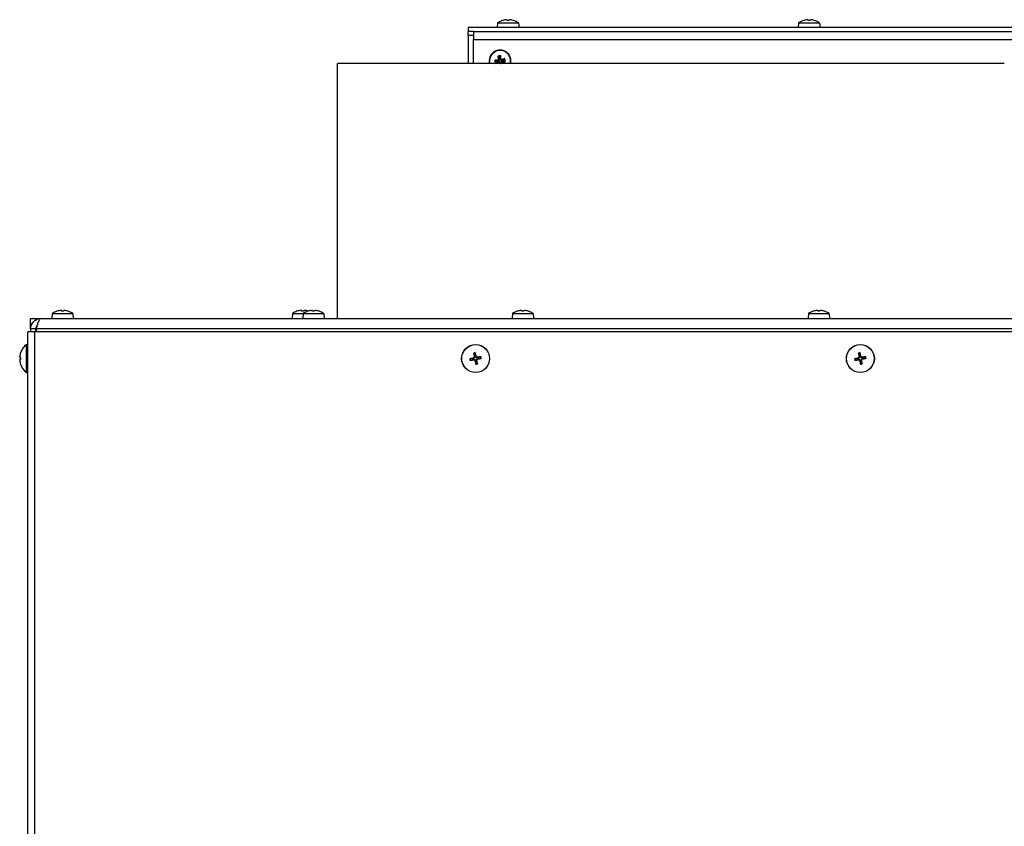
# Model space of a CAD drawing. Units: millimetres. Extents: x -3018 to 4195, y -495 to 2456.
# Drawn here: x -532 to -163, y 1858 to 2160 of the extents above; entities that cross this region are included whole.
import ezdxf

# ---------------------------------------------------------------- set-up
doc = ezdxf.new("R2010")
doc.units = ezdxf.units.MM
doc.layers.add('Spigoli tangenti visibili(climacalor)', color=7, linetype='Continuous', lineweight=25)
doc.layers.add('Spigoli visibili(climacalor)', color=7, linetype='Continuous', lineweight=25)

msp = doc.modelspace()

# ---------------------------------------------------------------- linework, layer by layer
at = {"layer": 'Spigoli tangenti visibili(climacalor)'}
for p, q in [((-351.12, 2159.68), (-351.14, 2159.68)), ((-348.9, 2159.68), (-349.51, 2159.68)), ((-347.27, 2159.68), (-347.3, 2159.68)), ((-238.29, 2159.68), (-238.31, 2159.68)), ((-236.07, 2159.68), (-236.68, 2159.68)), ((-234.44, 2159.68), (-234.47, 2159.68)), ((-362.21, 2152.45), (-105.25, 2152.45)), ((-352.88, 2144.57), (-352.83, 2144.44)), ((-352.54, 2145.05), (-352.41, 2145.05)), ((-352.09, 2145.13), (-352.22, 2145.08)), ((-351.61, 2144.79), (-351.62, 2144.66)), ((-351.54, 2144.34), (-351.58, 2144.47)), ((-352.8, 2144.12), (-352.8, 2144.25)), ((-352.32, 2143.78), (-352.2, 2143.83)), ((-351.87, 2143.86), (-352.01, 2143.86)), ((-518.34, 2050.69), (-518.35, 2050.69)), ((-516.6, 2051.01), (-516.58, 2050.7)), ((-515.98, 2050.69), (-516.58, 2050.69)), ((-516.56, 2051.01), (-516.53, 2050.7)), ((-515.52, 2051.01), (-515.52, 2051.01)), ((-514.06, 2050.69), (-514.09, 2050.69)), ((-428.33, 2050.69), (-428.34, 2050.69)), ((-426.59, 2051.01), (-426.57, 2050.7)), ((-425.97, 2050.69), (-426.57, 2050.69)), ((-426.55, 2051.01), (-426.52, 2050.7)), ((-425.51, 2051.01), (-425.51, 2051.01)), ((-424.3, 2050.69), (-424.32, 2050.69)), ((-422.57, 2051.01), (-422.54, 2050.7)), ((-421.94, 2050.69), (-422.54, 2050.69)), ((-422.52, 2051.01), (-422.49, 2050.7)), ((-421.49, 2051.01), (-421.49, 2051.01)), ((-420.02, 2050.69), (-420.05, 2050.69)), ((-345.83, 2050.69), (-345.84, 2050.69)), ((-344.09, 2051.01), (-344.07, 2050.7)), ((-343.47, 2050.69), (-344.07, 2050.69)), ((-344.05, 2051.01), (-344.02, 2050.7)), ((-343.01, 2051.01), (-343.01, 2051.01)), ((-341.55, 2050.69), (-341.58, 2050.69)), ((-234.85, 2050.69), (-234.86, 2050.69)), ((-233.12, 2051.01), (-233.09, 2050.7)), ((-232.49, 2050.69), (-233.09, 2050.69)), ((-233.07, 2051.01), (-233.04, 2050.7)), ((-232.03, 2051.01), (-232.03, 2051.01)), ((-230.57, 2050.69), (-230.6, 2050.69)), ((-526.7, 2042.96), (-526.7, 867.96)), ((91.29, 2044.05), (-526.07, 2044.05)), ((-531.94, 2035.1), (-531.94, 2035.08)), ((-361.14, 2033.68), (-361.31, 2033.65)), ((-216.91, 2033.68), (-217.08, 2033.65)), ((-531.94, 2033.26), (-531.94, 2032.66)), ((-531.94, 2030.83), (-531.94, 2030.81)), ((-362.11, 2033.2), (-362.07, 2033.03)), ((-361.97, 2032.46), (-362, 2032.63)), ((-361.87, 2033.54), (-361.7, 2033.57)), ((-361.63, 2032.23), (-361.46, 2032.26)), ((-360.89, 2032.37), (-361.06, 2032.34)), ((-360.79, 2033.45), (-360.77, 2033.28)), ((-360.65, 2032.71), (-360.69, 2032.88)), ((-217.89, 2033.2), (-217.85, 2033.03)), ((-217.75, 2032.46), (-217.77, 2032.63)), ((-217.65, 2033.54), (-217.48, 2033.57)), ((-217.4, 2032.23), (-217.23, 2032.26)), ((-216.66, 2032.37), (-216.84, 2032.34)), ((-216.57, 2033.45), (-216.54, 2033.28)), ((-216.43, 2032.71), (-216.47, 2032.88))]:
    msp.add_line(p, q, dxfattribs=at)
for centre, radius, start, end in [((-352.21, 2144.46), 1.93, 170.8934, 189.1066), ((-352.21, 2144.46), 1.93, 100.7457, 118.9589), ((-352.21, 2144.46), 1.93, 80.8934, 99.1066), ((-352.21, 2144.46), 1.93, 10.7457, 28.9589), ((-352.21, 2144.46), 1.93, 350.8934, 9.1066), ((-352.21, 2144.46), 1.93, 190.7457, 208.9589), ((-361.38, 2032.96), 2.15, 92.6759, 108.7204), ((-361.38, 2032.96), 1.99, 92.0322, 109.3642), ((-361.38, 2032.96), 1.99, 2.0322, 19.3642), ((-361.38, 2032.96), 2.15, 2.6759, 18.7204), ((-217.16, 2032.96), 2.15, 92.6759, 108.7204), ((-217.16, 2032.96), 1.99, 92.0322, 109.3642), ((-217.16, 2032.96), 1.99, 2.0322, 19.3642), ((-217.16, 2032.96), 2.15, 2.6759, 18.7204), ((-361.38, 2032.96), 2.15, 182.6759, 198.7204), ((-361.38, 2032.96), 1.99, 182.0322, 199.3642), ((-361.38, 2032.96), 1.99, 272.0322, 289.3642), ((-361.38, 2032.96), 2.15, 272.6759, 288.7204), ((-217.16, 2032.96), 2.15, 182.6759, 198.7204), ((-217.16, 2032.96), 1.99, 182.0322, 199.3642), ((-217.16, 2032.96), 1.99, 272.0322, 289.3642), ((-217.16, 2032.96), 2.15, 272.6759, 288.7204)]:
    msp.add_arc(centre, radius, start, end, dxfattribs=at)
at = {"layer": 'Spigoli visibili(climacalor)'}
for p, q in [((-351.1, 2159.69), (-351.11, 2159.69)), ((-348.9, 2159.69), (-349.51, 2159.69)), ((-347.31, 2159.69), (-347.31, 2159.69)), ((-238.27, 2159.69), (-238.28, 2159.69)), ((-236.07, 2159.69), (-236.68, 2159.69)), ((-234.48, 2159.69), (-234.48, 2159.69)), ((-102.57, 2156.96), (-364.21, 2156.96)), ((-364.21, 2156.96), (-364.21, 2155.46)), ((-364.21, 2153.96), (-364.21, 2155.46)), ((-362.21, 2155.46), (-364.21, 2155.46)), ((-362.21, 2155.46), (-104.17, 2155.46)), ((-362.21, 2155.46), (-362.21, 2152.45)), ((-353.15, 2158.74), (-353.31, 2156.96)), ((-353.15, 2158.74), (-345.26, 2158.74)), ((-345.26, 2158.74), (-345.11, 2156.96)), ((-240.32, 2158.74), (-240.48, 2156.96)), ((-240.32, 2158.74), (-232.43, 2158.74)), ((-232.43, 2158.74), (-232.28, 2156.96)), ((-362.21, 2153.96), (-364.21, 2153.96)), ((-364.21, 2153.96), (-364.21, 2143.46)), ((-362.21, 2143.46), (-362.21, 2152.45)), ((-163.2, 2143.46), (-413.2, 2143.46)), ((-413.2, 2047.96), (-413.2, 2143.46)), ((-520.05, 2049.8), (-520.21, 2047.96)), ((-520.05, 2049.8), (-512.37, 2049.8)), ((-516.6, 2051.01), (-516.58, 2050.7)), ((-515.98, 2050.7), (-516.58, 2050.7)), ((-514.1, 2050.7), (-514.11, 2050.7)), ((-512.37, 2049.8), (-512.21, 2047.96)), ((-430.04, 2049.8), (-430.2, 2047.96)), ((-430.04, 2049.8), (-426.01, 2049.8)), ((-426.59, 2051.01), (-426.57, 2050.7)), ((-425.97, 2050.7), (-426.57, 2050.7)), ((-426.01, 2049.8), (-426.17, 2047.96)), ((-426.01, 2049.8), (-418.33, 2049.8)), ((-422.57, 2051.01), (-422.54, 2050.7)), ((-421.94, 2050.7), (-422.54, 2050.7)), ((-420.07, 2050.7), (-420.08, 2050.7)), ((-418.33, 2049.8), (-418.17, 2047.96)), ((-347.53, 2049.8), (-347.7, 2047.96)), ((-347.53, 2049.8), (-339.86, 2049.8)), ((-344.09, 2051.01), (-344.07, 2050.7)), ((-343.47, 2050.7), (-344.07, 2050.7)), ((-341.59, 2050.7), (-341.6, 2050.7)), ((-339.86, 2049.8), (-339.7, 2047.96)), ((-236.56, 2049.8), (-236.72, 2047.96)), ((-236.56, 2049.8), (-228.88, 2049.8)), ((-233.12, 2051.01), (-233.09, 2050.7)), ((-232.49, 2050.7), (-233.09, 2050.7)), ((-230.61, 2050.7), (-230.63, 2050.7)), ((-228.88, 2049.8), (-228.72, 2047.96)), ((-528.21, 2047.96), (-524.3, 2047.96)), ((-528.21, 2045.96), (-528.21, 2047.96)), ((-528.21, 2044.05), (-528.21, 2045.96)), ((-527.71, 2045.96), (-528.21, 2045.96)), ((-524.3, 2047.96), (91.29, 2047.96)), ((-529.21, 867.96), (-529.21, 2042.96)), ((-526.7, 2042.96), (-529.21, 2042.96)), ((-526.21, 2044.05), (-528.21, 2044.05)), ((-528.21, 2044.05), (-528.21, 2042.96)), ((111.79, 2042.96), (-526.7, 2042.96)), ((-526.21, 2042.96), (-526.21, 2044.05)), ((-526.07, 2044.05), (-526.07, 2042.96)), ((-529.7, 2038.16), (-529.21, 2038.21)), ((-529.7, 2027.75), (-529.7, 2038.16)), ((-362.04, 2034.83), (-361.84, 2034.24)), ((-361.43, 2034.32), (-361.45, 2034.94)), ((-359.51, 2033.61), (-360.1, 2033.41)), ((-217.82, 2034.83), (-217.61, 2034.24)), ((-217.2, 2034.32), (-217.23, 2034.94)), ((-215.28, 2033.61), (-215.87, 2033.41)), ((-531.95, 2033.26), (-531.95, 2032.65)), ((-362.75, 2032.91), (-363.37, 2032.89)), ((-363.25, 2032.3), (-362.67, 2032.5)), ((-361.34, 2031.59), (-361.31, 2030.97)), ((-360.72, 2031.08), (-360.92, 2031.67)), ((-360.02, 2033), (-359.4, 2033.03)), ((-218.52, 2032.91), (-219.14, 2032.89)), ((-219.03, 2032.3), (-218.44, 2032.5)), ((-217.11, 2031.59), (-217.09, 2030.97)), ((-216.5, 2031.08), (-216.7, 2031.67)), ((-215.79, 2033), (-215.17, 2033.03)), ((-529.7, 2027.75), (-529.21, 2027.71))]:
    msp.add_line(p, q, dxfattribs=at)
for centre, radius in [((-361.38, 2032.96), 5.25), ((-361.38, 2032.96), 5.21), ((-217.16, 2032.96), 5.25), ((-217.16, 2032.96), 5.21)]:
    msp.add_circle(centre, radius, dxfattribs=at)
for centre, radius, start, end in [((-349.21, 2152.96), 7, 106.0452, 124.2932), ((-351.11, 2159.56), 0.132, 90, 106.0452), ((-347.31, 2159.56), 0.132, 73.9548, 90), ((-349.21, 2152.96), 7, 55.7068, 73.9548), ((-236.38, 2152.96), 7, 106.0452, 124.2932), ((-238.28, 2159.56), 0.132, 90, 106.0452), ((-234.48, 2159.56), 0.132, 73.9548, 90), ((-236.38, 2152.96), 7, 55.7068, 73.9548), ((-352.21, 2144.46), 4.1, 345.883, 194.117), ((-352.21, 2144.46), 4.1, 345.883, 194.117), ((-352.21, 2144.46), 3.94, 345.3123, 194.6877), ((-352.21, 2144.46), 3.94, 345.3123, 194.6877), ((-516.21, 2044.56), 6.5, 109.2881, 126.1956), ((-518.31, 2050.57), 0.132, 95.032, 109.2881), ((-514.1, 2050.57), 0.132, 70.7119, 90), ((-516.21, 2044.56), 6.5, 53.8044, 70.7119), ((-426.2, 2044.56), 6.5, 109.2881, 126.1956), ((-428.3, 2050.57), 0.132, 95.032, 109.2881), ((-422.17, 2044.56), 6.5, 109.2881, 126.1956), ((-424.27, 2050.57), 0.132, 95.032, 109.2881), ((-420.07, 2050.57), 0.132, 70.7119, 90), ((-422.17, 2044.56), 6.5, 53.8044, 70.7119), ((-343.7, 2044.56), 6.5, 109.2881, 126.1956), ((-345.8, 2050.57), 0.132, 95.032, 109.2881), ((-341.59, 2050.57), 0.132, 70.7119, 90), ((-343.7, 2044.56), 6.5, 53.8044, 70.7119), ((-232.72, 2044.56), 6.5, 109.2881, 126.1956), ((-234.82, 2050.57), 0.132, 95.032, 109.2881), ((-230.61, 2050.57), 0.132, 70.7119, 90), ((-232.72, 2044.56), 6.5, 53.8044, 70.7119), ((-525.81, 2032.96), 6.5, 126.7657, 160.7119), ((-531.82, 2035.06), 0.132, 160.7119, 179.6069), ((-361.38, 2032.96), 1.37, 91.8502, 109.5462), ((-217.16, 2032.96), 1.37, 91.8502, 109.5462), ((-531.82, 2030.85), 0.132, 180.3931, 199.2881), ((-525.81, 2032.96), 6.5, 199.2881, 233.2343), ((-361.38, 2032.96), 1.37, 181.8502, 199.5462), ((-361.38, 2032.96), 1.37, 271.8502, 289.5462), ((-361.38, 2032.96), 1.37, 1.8502, 19.5462), ((-217.16, 2032.96), 1.37, 181.8502, 199.5462), ((-217.16, 2032.96), 1.37, 271.8502, 289.5462), ((-217.16, 2032.96), 1.37, 1.8502, 19.5462)]:
    msp.add_arc(centre, radius, start, end, dxfattribs=at)
for centre, major_axis, ratio, start_param, end_param in [((-349.21, 2152.98), (6.97, -0.53), 0.996172, 1.732049, 1.9239), ((-348.94, 2152.98), (-0.61, 6.97), 0.00668, 6.006285, 6.198136), ((-349.47, 2152.98), (0.61, 6.97), 0.00668, 0.08505, 0.276901), ((-349.21, 2152.98), (6.97, 0.53), 0.996172, 1.217692, 1.409543), ((-236.38, 2152.98), (6.97, -0.53), 0.996172, 1.732049, 1.9239), ((-236.11, 2152.98), (-0.61, 6.97), 0.00668, 6.006285, 6.198136), ((-236.64, 2152.98), (0.61, 6.97), 0.00668, 0.08505, 0.276901), ((-236.38, 2152.98), (6.97, 0.53), 0.996172, 1.217692, 1.409543), ((-352.21, 2144.19), (-6.99, -0.05), 0.087156, 4.796854, 4.988705), ((-352.11, 2144.2), (-6.56, -2.42), 0.087156, 4.796854, 4.988705), ((-351.95, 2144.54), (2.33, -6.59), 0.087156, 4.436073, 4.627924), ((-352.46, 2144.36), (-2.42, 6.56), 0.087156, 4.796854, 4.988705), ((-351.94, 2144.45), (-0.05, -6.99), 0.087156, 4.436073, 4.627924), ((-352.47, 2144.45), (-0.05, 6.99), 0.087156, 4.796854, 4.988705), ((-352.12, 2144.2), (-6.59, -2.33), 0.087156, 4.436073, 4.627924), ((-352.21, 2144.19), (-6.99, 0.05), 0.087156, 4.436073, 4.627924), ((-352.3, 2144.71), (6.56, 2.42), 0.087156, 4.796854, 4.988705), ((-352.21, 2144.72), (6.99, -0.05), 0.087156, 4.436073, 4.627924), ((-352.3, 2144.71), (6.59, 2.33), 0.087156, 4.436073, 4.627924), ((-351.94, 2144.46), (0.05, -6.99), 0.087156, 4.796854, 4.855521), ((-351.96, 2144.55), (2.42, -6.56), 0.087156, 4.796854, 4.847427), ((-352.47, 2144.46), (0.05, 6.99), 0.087156, 4.569257, 4.627924), ((-352.46, 2144.37), (-2.33, 6.59), 0.087156, 4.5431, 4.627924), ((-352.21, 2144.72), (6.99, 0.05), 0.087156, 4.796854, 4.988705), ((-516.2, 2044.57), (5.16, -3.94), 0.993967, 2.327516, 2.557645), ((-516.04, 2044.57), (-0.57, 6.47), 0.00262, 0.10123, 0.33136), ((-516.04, 2044.57), (-0.57, 6.47), 0.066578, 5.949292, 6.175888), ((-516.37, 2044.57), (0.57, 6.47), 0.066578, 0.107298, 0.337427), ((-516.21, 2044.57), (6.49, -0.2), 0.996191, 1.269374, 1.499504), ((-516.22, 2044.57), (-5.16, -3.94), 0.993967, 3.72883, 3.955669), ((-426.19, 2044.57), (5.16, -3.94), 0.993967, 2.327516, 2.557645), ((-426.03, 2044.57), (-0.57, 6.47), 0.00262, 0.10123, 0.33136), ((-426.03, 2044.57), (-0.57, 6.47), 0.066578, 5.949292, 6.175888), ((-426.36, 2044.57), (0.57, 6.47), 0.066578, 0.107298, 0.337427), ((-426.2, 2044.57), (6.49, -0.2), 0.996191, 1.28739, 1.499504), ((-426.21, 2044.57), (-5.16, -3.94), 0.993967, 3.745285, 3.955669), ((-422.16, 2044.57), (5.16, -3.94), 0.993967, 2.327516, 2.557645), ((-422, 2044.57), (-0.57, 6.47), 0.00262, 0.10123, 0.33136), ((-422, 2044.57), (-0.57, 6.47), 0.066578, 5.949292, 6.175888), ((-422.34, 2044.57), (0.57, 6.47), 0.066578, 0.107298, 0.337427), ((-422.17, 2044.57), (6.49, -0.2), 0.996191, 1.269374, 1.499504), ((-422.18, 2044.57), (-5.16, -3.94), 0.993967, 3.72883, 3.955669), ((-343.68, 2044.57), (5.16, -3.94), 0.993967, 2.327516, 2.557645), ((-343.53, 2044.57), (-0.57, 6.47), 0.00262, 0.10123, 0.33136), ((-343.53, 2044.57), (-0.57, 6.47), 0.066578, 5.949292, 6.175888), ((-343.86, 2044.57), (0.57, 6.47), 0.066578, 0.107298, 0.337427), ((-343.7, 2044.57), (6.49, -0.2), 0.996191, 1.269374, 1.499504), ((-343.71, 2044.57), (-5.16, -3.94), 0.993967, 3.72883, 3.955669), ((-232.71, 2044.57), (5.16, -3.94), 0.993967, 2.327516, 2.557645), ((-232.55, 2044.57), (-0.57, 6.47), 0.00262, 0.10123, 0.33136), ((-232.55, 2044.57), (-0.57, 6.47), 0.066578, 5.949292, 6.175888), ((-232.89, 2044.57), (0.57, 6.47), 0.066578, 0.107298, 0.337427), ((-232.72, 2044.57), (6.49, -0.2), 0.996191, 1.269374, 1.499504), ((-232.73, 2044.57), (-5.16, -3.94), 0.993967, 3.72883, 3.955669), ((-525.82, 2032.95), (-2.24, 6.1), 0.995681, 0.885941, 1.116071), ((-361.22, 2032.98), (1, -6.42), 0.087156, 4.3808, 4.610929), ((-361.55, 2032.92), (-1.41, 6.34), 0.087156, 4.813849, 5.043978), ((-361.36, 2032.79), (-6.42, -1), 0.087156, 4.3808, 4.610929), ((-216.99, 2032.98), (1, -6.42), 0.087156, 4.3808, 4.610929), ((-217.32, 2032.92), (-1.41, 6.34), 0.087156, 4.813849, 5.043978), ((-217.13, 2032.79), (-6.42, -1), 0.087156, 4.3808, 4.610929), ((-525.82, 2032.79), (-6.47, 0.57), 0.031998, 0.104261, 0.33439), ((-525.82, 2033.12), (-6.47, -0.57), 0.031998, 5.948795, 6.178925), ((-525.82, 2032.96), (2.24, 6.1), 0.995681, 2.025522, 2.255652), ((-361.35, 2032.79), (-6.34, -1.41), 0.087156, 4.813849, 5.043978), ((-361.41, 2033.12), (6.42, 1), 0.087156, 4.3808, 4.610929), ((-361.22, 2032.99), (1.41, -6.34), 0.087156, 4.813849, 5.043978), ((-361.55, 2032.93), (-1, 6.42), 0.087156, 4.3808, 4.610929), ((-361.42, 2033.12), (6.34, 1.41), 0.087156, 4.813849, 5.043978), ((-217.12, 2032.79), (-6.34, -1.41), 0.087156, 4.813849, 5.043978), ((-217.18, 2033.12), (6.42, 1), 0.087156, 4.3808, 4.610929), ((-216.99, 2032.99), (1.41, -6.34), 0.087156, 4.813849, 5.043978), ((-217.32, 2032.93), (-1, 6.42), 0.087156, 4.3808, 4.610929), ((-217.19, 2033.12), (6.34, 1.41), 0.087156, 4.813849, 5.043978)]:
    msp.add_ellipse(centre, major_axis=major_axis, ratio=ratio, start_param=start_param, end_param=end_param, dxfattribs=at)
for points, knots in [([(-349.8, 2159.92), (-349.77, 2159.92), (-349.73, 2159.93), (-349.67, 2159.93), (-349.64, 2159.93), (-349.59, 2159.93), (-349.58, 2159.93), (-349.55, 2159.93), (-349.54, 2159.92), (-349.54, 2159.92)], [0, 0, 0, 0, 0.00971317, 0.00971317, 0.01942635, 0.01942635, 0.0291411, 0.0291411, 0.03850924, 0.03850924, 0.03850924, 0.03850924]), ([(-348.87, 2159.92), (-348.87, 2159.92), (-348.86, 2159.93), (-348.84, 2159.93), (-348.82, 2159.93), (-348.77, 2159.93), (-348.74, 2159.93), (-348.68, 2159.93), (-348.65, 2159.92), (-348.61, 2159.92)], [0, 0, 0, 0, 0.00971317, 0.00971317, 0.01942635, 0.01942635, 0.0291411, 0.0291411, 0.03850924, 0.03850924, 0.03850924, 0.03850924]), ([(-236.97, 2159.92), (-236.94, 2159.92), (-236.9, 2159.93), (-236.84, 2159.93), (-236.81, 2159.93), (-236.76, 2159.93), (-236.75, 2159.93), (-236.72, 2159.93), (-236.71, 2159.92), (-236.71, 2159.92)], [0, 0, 0, 0, 0.00971317, 0.00971317, 0.01942635, 0.01942635, 0.0291411, 0.0291411, 0.03850924, 0.03850924, 0.03850924, 0.03850924]), ([(-236.04, 2159.92), (-236.04, 2159.92), (-236.03, 2159.93), (-236.01, 2159.93), (-235.99, 2159.93), (-235.94, 2159.93), (-235.91, 2159.93), (-235.85, 2159.93), (-235.82, 2159.92), (-235.78, 2159.92)], [0, 0, 0, 0, 0.00971317, 0.00971317, 0.01942635, 0.01942635, 0.0291411, 0.0291411, 0.03850924, 0.03850924, 0.03850924, 0.03850924]), ([(-352.72, 2144.9), (-352.71, 2144.87), (-352.71, 2144.83), (-352.71, 2144.76), (-352.72, 2144.73), (-352.75, 2144.67), (-352.77, 2144.64), (-352.82, 2144.6), (-352.85, 2144.58), (-352.88, 2144.57)], [0, 0, 0, 0, 0.00971317, 0.00971317, 0.01942635, 0.01942635, 0.0291411, 0.0291411, 0.03850924, 0.03850924, 0.03850924, 0.03850924]), ([(-352.58, 2144.72), (-352.58, 2144.69), (-352.59, 2144.67), (-352.62, 2144.61), (-352.64, 2144.58), (-352.68, 2144.53), (-352.71, 2144.51), (-352.76, 2144.47), (-352.8, 2144.46), (-352.83, 2144.44)], [0.19433034, 0.19433034, 0.19433034, 0.19433034, 0.20197011, 0.20197011, 0.21164905, 0.21164905, 0.22132798, 0.22132798, 0.2331801, 0.2331801, 0.2331801, 0.2331801]), ([(-352.54, 2145.05), (-352.54, 2145.02), (-352.55, 2144.98), (-352.58, 2144.92), (-352.6, 2144.89), (-352.64, 2144.84), (-352.67, 2144.82), (-352.73, 2144.8), (-352.77, 2144.79), (-352.8, 2144.79)], [0, 0, 0, 0, 0.00971317, 0.00971317, 0.01942635, 0.01942635, 0.0291411, 0.0291411, 0.03850924, 0.03850924, 0.03850924, 0.03850924]), ([(-352.41, 2145.05), (-352.41, 2145.01), (-352.41, 2144.97), (-352.43, 2144.91), (-352.44, 2144.88), (-352.47, 2144.82), (-352.49, 2144.79), (-352.54, 2144.75), (-352.56, 2144.73), (-352.58, 2144.72)], [0.17076012, 0.17076012, 0.17076012, 0.17076012, 0.18261224, 0.18261224, 0.19229118, 0.19229118, 0.20197011, 0.20197011, 0.20960988, 0.20960988, 0.20960988, 0.20960988]), ([(-351.95, 2144.83), (-351.97, 2144.83), (-352, 2144.84), (-352.05, 2144.87), (-352.08, 2144.89), (-352.13, 2144.93), (-352.15, 2144.95), (-352.19, 2145.01), (-352.21, 2145.04), (-352.22, 2145.08)], [0.19433034, 0.19433034, 0.19433034, 0.19433034, 0.20197011, 0.20197011, 0.21164905, 0.21164905, 0.22132798, 0.22132798, 0.2331801, 0.2331801, 0.2331801, 0.2331801]), ([(-351.76, 2144.97), (-351.79, 2144.96), (-351.83, 2144.96), (-351.9, 2144.96), (-351.93, 2144.97), (-351.99, 2145), (-352.02, 2145.02), (-352.06, 2145.07), (-352.08, 2145.1), (-352.09, 2145.13)], [0, 0, 0, 0, 0.00971317, 0.00971317, 0.01942635, 0.01942635, 0.0291411, 0.0291411, 0.03850924, 0.03850924, 0.03850924, 0.03850924]), ([(-351.62, 2144.66), (-351.65, 2144.66), (-351.69, 2144.66), (-351.76, 2144.68), (-351.79, 2144.69), (-351.85, 2144.72), (-351.87, 2144.74), (-351.91, 2144.78), (-351.93, 2144.81), (-351.95, 2144.83)], [0.17076012, 0.17076012, 0.17076012, 0.17076012, 0.18261224, 0.18261224, 0.19229118, 0.19229118, 0.20197011, 0.20197011, 0.20960988, 0.20960988, 0.20960988, 0.20960988]), ([(-351.61, 2144.79), (-351.65, 2144.79), (-351.68, 2144.8), (-351.74, 2144.83), (-351.77, 2144.85), (-351.82, 2144.89), (-351.84, 2144.92), (-351.86, 2144.98), (-351.87, 2145.02), (-351.87, 2145.05)], [0, 0, 0, 0, 0.00971317, 0.00971317, 0.01942635, 0.01942635, 0.0291411, 0.0291411, 0.03850924, 0.03850924, 0.03850924, 0.03850924]), ([(-351.83, 2144.19), (-351.83, 2144.22), (-351.82, 2144.25), (-351.8, 2144.3), (-351.78, 2144.33), (-351.73, 2144.38), (-351.71, 2144.4), (-351.65, 2144.44), (-351.62, 2144.46), (-351.58, 2144.47)], [0.19433034, 0.19433034, 0.19433034, 0.19433034, 0.20197011, 0.20197011, 0.21164905, 0.21164905, 0.22132798, 0.22132798, 0.2331801, 0.2331801, 0.2331801, 0.2331801]), ([(-351.69, 2144.01), (-351.7, 2144.04), (-351.71, 2144.08), (-351.7, 2144.15), (-351.69, 2144.18), (-351.66, 2144.24), (-351.64, 2144.27), (-351.59, 2144.31), (-351.56, 2144.33), (-351.54, 2144.34)], [0, 0, 0, 0, 0.00971317, 0.00971317, 0.01942635, 0.01942635, 0.0291411, 0.0291411, 0.03850924, 0.03850924, 0.03850924, 0.03850924]), ([(-352.8, 2144.25), (-352.76, 2144.26), (-352.72, 2144.25), (-352.66, 2144.23), (-352.63, 2144.22), (-352.57, 2144.19), (-352.54, 2144.17), (-352.5, 2144.13), (-352.48, 2144.11), (-352.47, 2144.08)], [0.17076012, 0.17076012, 0.17076012, 0.17076012, 0.18261224, 0.18261224, 0.19229118, 0.19229118, 0.20197011, 0.20197011, 0.20960988, 0.20960988, 0.20960988, 0.20960988]), ([(-352.8, 2144.12), (-352.77, 2144.12), (-352.73, 2144.11), (-352.67, 2144.09), (-352.64, 2144.07), (-352.59, 2144.02), (-352.58, 2143.99), (-352.55, 2143.93), (-352.54, 2143.89), (-352.54, 2143.86)], [0, 0, 0, 0, 0.00971317, 0.00971317, 0.01942635, 0.01942635, 0.0291411, 0.0291411, 0.03850924, 0.03850924, 0.03850924, 0.03850924]), ([(-352.65, 2143.94), (-352.62, 2143.95), (-352.58, 2143.95), (-352.52, 2143.95), (-352.48, 2143.94), (-352.42, 2143.91), (-352.4, 2143.89), (-352.35, 2143.84), (-352.33, 2143.81), (-352.32, 2143.78)], [0, 0, 0, 0, 0.00971317, 0.00971317, 0.01942635, 0.01942635, 0.0291411, 0.0291411, 0.03850924, 0.03850924, 0.03850924, 0.03850924]), ([(-352.47, 2144.08), (-352.44, 2144.08), (-352.42, 2144.07), (-352.36, 2144.04), (-352.34, 2144.03), (-352.28, 2143.98), (-352.26, 2143.96), (-352.22, 2143.9), (-352.21, 2143.87), (-352.2, 2143.83)], [0.19433034, 0.19433034, 0.19433034, 0.19433034, 0.20197011, 0.20197011, 0.21164905, 0.21164905, 0.22132798, 0.22132798, 0.2331801, 0.2331801, 0.2331801, 0.2331801]), ([(-352.01, 2143.86), (-352.01, 2143.9), (-352, 2143.94), (-351.99, 2144.01), (-351.97, 2144.04), (-351.94, 2144.09), (-351.92, 2144.12), (-351.88, 2144.16), (-351.86, 2144.18), (-351.83, 2144.19)], [0.17076012, 0.17076012, 0.17076012, 0.17076012, 0.18261224, 0.18261224, 0.19229118, 0.19229118, 0.20197011, 0.20197011, 0.20960988, 0.20960988, 0.20960988, 0.20960988]), ([(-351.87, 2143.86), (-351.87, 2143.9), (-351.86, 2143.93), (-351.84, 2143.99), (-351.82, 2144.02), (-351.77, 2144.07), (-351.74, 2144.09), (-351.68, 2144.11), (-351.65, 2144.12), (-351.61, 2144.12)], [0, 0, 0, 0, 0.00971317, 0.00971317, 0.01942635, 0.01942635, 0.0291411, 0.0291411, 0.03850924, 0.03850924, 0.03850924, 0.03850924]), ([(-516.89, 2051.01), (-516.85, 2051.01), (-516.81, 2051.02), (-516.74, 2051.02), (-516.71, 2051.02), (-516.66, 2051.02), (-516.63, 2051.02), (-516.61, 2051.02), (-516.6, 2051.01), (-516.6, 2051.01)], [0, 0, 0, 0, 0.01152008, 0.01152008, 0.02304016, 0.02304016, 0.03457302, 0.03457302, 0.04414861, 0.04414861, 0.04414861, 0.04414861]), ([(-516.56, 2051.01), (-516.56, 2051.01), (-516.57, 2051.02), (-516.61, 2051.02), (-516.63, 2051.02), (-516.67, 2051.02), (-516.67, 2051.02), (-516.67, 2051.02)], [0, 0, 0, 0, 0.01152008, 0.01152008, 0.02304016, 0.02304016, 0.02434474, 0.02434474, 0.02434474, 0.02434474]), ([(-515.86, 2051.01), (-515.85, 2051.01), (-515.84, 2051.02), (-515.81, 2051.02), (-515.78, 2051.02), (-515.72, 2051.02), (-515.69, 2051.02), (-515.62, 2051.02), (-515.58, 2051.01), (-515.55, 2051.01)], [0, 0, 0, 0, 0.01152008, 0.01152008, 0.02304016, 0.02304016, 0.03457302, 0.03457302, 0.04414861, 0.04414861, 0.04414861, 0.04414861]), ([(-515.52, 2051.01), (-515.56, 2051.01), (-515.6, 2051.02), (-515.67, 2051.02), (-515.71, 2051.02), (-515.74, 2051.02), (-515.74, 2051.02), (-515.74, 2051.02)], [0, 0, 0, 0, 0.01152008, 0.01152008, 0.02304016, 0.02304016, 0.02434474, 0.02434474, 0.02434474, 0.02434474]), ([(-426.88, 2051.01), (-426.84, 2051.01), (-426.8, 2051.02), (-426.73, 2051.02), (-426.7, 2051.02), (-426.65, 2051.02), (-426.62, 2051.02), (-426.6, 2051.02), (-426.59, 2051.01), (-426.59, 2051.01)], [0, 0, 0, 0, 0.01152008, 0.01152008, 0.02304016, 0.02304016, 0.03457302, 0.03457302, 0.04414861, 0.04414861, 0.04414861, 0.04414861]), ([(-426.55, 2051.01), (-426.55, 2051.01), (-426.56, 2051.02), (-426.6, 2051.02), (-426.62, 2051.02), (-426.66, 2051.02), (-426.66, 2051.02), (-426.66, 2051.02)], [0, 0, 0, 0, 0.01152008, 0.01152008, 0.02304016, 0.02304016, 0.02434474, 0.02434474, 0.02434474, 0.02434474]), ([(-425.85, 2051.01), (-425.84, 2051.01), (-425.83, 2051.02), (-425.8, 2051.02), (-425.77, 2051.02), (-425.71, 2051.02), (-425.68, 2051.02), (-425.61, 2051.02), (-425.57, 2051.01), (-425.54, 2051.01)], [0, 0, 0, 0, 0.01152008, 0.01152008, 0.02304016, 0.02304016, 0.03457302, 0.03457302, 0.04414861, 0.04414861, 0.04414861, 0.04414861]), ([(-425.51, 2051.01), (-425.55, 2051.01), (-425.59, 2051.02), (-425.67, 2051.02), (-425.7, 2051.02), (-425.73, 2051.02), (-425.73, 2051.02), (-425.73, 2051.02)], [0, 0, 0, 0, 0.01152008, 0.01152008, 0.02304016, 0.02304016, 0.02434474, 0.02434474, 0.02434474, 0.02434474]), ([(-422.85, 2051.01), (-422.81, 2051.01), (-422.77, 2051.02), (-422.7, 2051.02), (-422.67, 2051.02), (-422.62, 2051.02), (-422.6, 2051.02), (-422.57, 2051.02), (-422.57, 2051.01), (-422.57, 2051.01)], [0, 0, 0, 0, 0.01152008, 0.01152008, 0.02304016, 0.02304016, 0.03457302, 0.03457302, 0.04414861, 0.04414861, 0.04414861, 0.04414861]), ([(-422.52, 2051.01), (-422.52, 2051.01), (-422.53, 2051.02), (-422.57, 2051.02), (-422.6, 2051.02), (-422.63, 2051.02), (-422.63, 2051.02), (-422.63, 2051.02)], [0, 0, 0, 0, 0.01152008, 0.01152008, 0.02304016, 0.02304016, 0.02434474, 0.02434474, 0.02434474, 0.02434474]), ([(-421.82, 2051.01), (-421.82, 2051.01), (-421.81, 2051.02), (-421.77, 2051.02), (-421.74, 2051.02), (-421.68, 2051.02), (-421.65, 2051.02), (-421.58, 2051.02), (-421.54, 2051.01), (-421.51, 2051.01)], [0, 0, 0, 0, 0.01152008, 0.01152008, 0.02304016, 0.02304016, 0.03457302, 0.03457302, 0.04414861, 0.04414861, 0.04414861, 0.04414861]), ([(-421.49, 2051.01), (-421.52, 2051.01), (-421.56, 2051.02), (-421.64, 2051.02), (-421.67, 2051.02), (-421.7, 2051.02), (-421.7, 2051.02), (-421.7, 2051.02)], [0, 0, 0, 0, 0.01152008, 0.01152008, 0.02304016, 0.02304016, 0.02434474, 0.02434474, 0.02434474, 0.02434474]), ([(-344.38, 2051.01), (-344.34, 2051.01), (-344.3, 2051.02), (-344.23, 2051.02), (-344.2, 2051.02), (-344.14, 2051.02), (-344.12, 2051.02), (-344.1, 2051.02), (-344.09, 2051.01), (-344.09, 2051.01)], [0, 0, 0, 0, 0.01152008, 0.01152008, 0.02304016, 0.02304016, 0.03457302, 0.03457302, 0.04414861, 0.04414861, 0.04414861, 0.04414861]), ([(-344.05, 2051.01), (-344.05, 2051.01), (-344.06, 2051.02), (-344.1, 2051.02), (-344.12, 2051.02), (-344.15, 2051.02), (-344.16, 2051.02), (-344.16, 2051.02)], [0, 0, 0, 0, 0.01152008, 0.01152008, 0.02304016, 0.02304016, 0.02434474, 0.02434474, 0.02434474, 0.02434474]), ([(-343.35, 2051.01), (-343.34, 2051.01), (-343.33, 2051.02), (-343.3, 2051.02), (-343.27, 2051.02), (-343.21, 2051.02), (-343.18, 2051.02), (-343.11, 2051.02), (-343.07, 2051.01), (-343.04, 2051.01)], [0, 0, 0, 0, 0.01152008, 0.01152008, 0.02304016, 0.02304016, 0.03457302, 0.03457302, 0.04414861, 0.04414861, 0.04414861, 0.04414861]), ([(-343.01, 2051.01), (-343.05, 2051.01), (-343.09, 2051.02), (-343.16, 2051.02), (-343.2, 2051.02), (-343.22, 2051.02), (-343.23, 2051.02), (-343.23, 2051.02)], [0, 0, 0, 0, 0.01152008, 0.01152008, 0.02304016, 0.02304016, 0.02434474, 0.02434474, 0.02434474, 0.02434474]), ([(-233.4, 2051.01), (-233.36, 2051.01), (-233.32, 2051.02), (-233.25, 2051.02), (-233.22, 2051.02), (-233.17, 2051.02), (-233.15, 2051.02), (-233.12, 2051.02), (-233.12, 2051.01), (-233.12, 2051.01)], [0, 0, 0, 0, 0.01152008, 0.01152008, 0.02304016, 0.02304016, 0.03457302, 0.03457302, 0.04414861, 0.04414861, 0.04414861, 0.04414861]), ([(-233.07, 2051.01), (-233.07, 2051.01), (-233.08, 2051.02), (-233.12, 2051.02), (-233.14, 2051.02), (-233.18, 2051.02), (-233.18, 2051.02), (-233.18, 2051.02)], [0, 0, 0, 0, 0.01152008, 0.01152008, 0.02304016, 0.02304016, 0.02434474, 0.02434474, 0.02434474, 0.02434474]), ([(-232.37, 2051.01), (-232.36, 2051.01), (-232.35, 2051.02), (-232.32, 2051.02), (-232.29, 2051.02), (-232.23, 2051.02), (-232.2, 2051.02), (-232.13, 2051.02), (-232.09, 2051.01), (-232.06, 2051.01)], [0, 0, 0, 0, 0.01152008, 0.01152008, 0.02304016, 0.02304016, 0.03457302, 0.03457302, 0.04414861, 0.04414861, 0.04414861, 0.04414861]), ([(-232.03, 2051.01), (-232.07, 2051.01), (-232.11, 2051.02), (-232.19, 2051.02), (-232.22, 2051.02), (-232.25, 2051.02), (-232.25, 2051.02), (-232.25, 2051.02)], [0, 0, 0, 0, 0.01152008, 0.01152008, 0.02304016, 0.02304016, 0.02434474, 0.02434474, 0.02434474, 0.02434474]), ([(-528.21, 2044.05), (-528.21, 2045.3), (-527.56, 2046.53), (-526.54, 2047.25), (-525.89, 2047.71), (-525.09, 2047.96), (-524.3, 2047.96)], [-1, -1, -1, -1, -0.388495, -0.388495, -0.388495, 0, 0, 0, 0]), ([(-525.67, 2045.36), (-525.83, 2045.21), (-525.95, 2045.03), (-526.04, 2044.83), (-526.15, 2044.58), (-526.21, 2044.31), (-526.21, 2044.05)], [0.5145276, 0.5145276, 0.5145276, 0.5145276, 0.7314517, 0.7314517, 0.7314517, 1, 1, 1, 1]), ([(-525.68, 2045.36), (-525.45, 2046.12), (-525.22, 2046.79), (-524.98, 2047.25), (-524.75, 2047.71), (-524.53, 2047.96), (-524.3, 2047.96)], [-0.7808755, -0.7808755, -0.7808755, -0.7808755, -0.3884953, -0.3884953, -0.3884953, 0, 0, 0, 0]), ([(-532.26, 2033.33), (-532.27, 2033.33), (-532.27, 2033.34), (-532.27, 2033.37), (-532.27, 2033.4), (-532.27, 2033.46), (-532.27, 2033.49), (-532.27, 2033.56), (-532.26, 2033.59), (-532.26, 2033.63)], [0, 0, 0, 0, 0.01152008, 0.01152008, 0.02304016, 0.02304016, 0.03457302, 0.03457302, 0.04414861, 0.04414861, 0.04414861, 0.04414861]), ([(-362.04, 2034.83), (-362.04, 2034.83), (-362.04, 2034.84), (-362.05, 2034.86), (-362.05, 2034.88), (-362.06, 2034.91), (-362.06, 2034.93), (-362.07, 2034.96), (-362.07, 2034.98), (-362.07, 2034.99)], [0.0452456, 0.0452456, 0.0452456, 0.0452456, 0.04921074, 0.04921074, 0.05412307, 0.05412307, 0.05910372, 0.05910372, 0.06333989, 0.06333989, 0.06333989, 0.06333989]), ([(-361.48, 2035.1), (-361.48, 2035.09), (-361.47, 2035.07), (-361.47, 2035.04), (-361.46, 2035.02), (-361.46, 2034.99), (-361.46, 2034.98), (-361.45, 2034.95), (-361.45, 2034.95), (-361.45, 2034.94)], [0.01558529, 0.01558529, 0.01558529, 0.01558529, 0.01982147, 0.01982147, 0.02480211, 0.02480211, 0.02971444, 0.02971444, 0.03367958, 0.03367958, 0.03367958, 0.03367958]), ([(-360.77, 2033.28), (-360.81, 2033.27), (-360.86, 2033.26), (-360.94, 2033.27), (-360.97, 2033.28), (-361.05, 2033.31), (-361.08, 2033.32), (-361.15, 2033.37), (-361.18, 2033.39), (-361.23, 2033.45), (-361.25, 2033.49), (-361.29, 2033.56), (-361.3, 2033.6), (-361.31, 2033.65)], [0.2117259, 0.2117259, 0.2117259, 0.2117259, 0.22587802, 0.22587802, 0.23726688, 0.23726688, 0.24865573, 0.24865573, 0.26004458, 0.26004458, 0.27143343, 0.27143343, 0.28558556, 0.28558556, 0.28558556, 0.28558556]), ([(-360.79, 2033.45), (-360.83, 2033.44), (-360.87, 2033.44), (-360.95, 2033.46), (-360.99, 2033.48), (-361.05, 2033.53), (-361.08, 2033.56), (-361.12, 2033.62), (-361.13, 2033.65), (-361.14, 2033.68)], [0, 0, 0, 0, 0.01152008, 0.01152008, 0.02304016, 0.02304016, 0.03457302, 0.03457302, 0.04414861, 0.04414861, 0.04414861, 0.04414861]), ([(-359.51, 2033.61), (-359.5, 2033.62), (-359.49, 2033.62), (-359.47, 2033.62), (-359.46, 2033.63), (-359.43, 2033.63), (-359.41, 2033.64), (-359.38, 2033.64), (-359.36, 2033.64), (-359.35, 2033.64)], [0.0452456, 0.0452456, 0.0452456, 0.0452456, 0.04921074, 0.04921074, 0.05412307, 0.05412307, 0.05910372, 0.05910372, 0.06333989, 0.06333989, 0.06333989, 0.06333989]), ([(-217.82, 2034.83), (-217.82, 2034.83), (-217.82, 2034.84), (-217.82, 2034.86), (-217.83, 2034.88), (-217.83, 2034.91), (-217.84, 2034.93), (-217.84, 2034.96), (-217.84, 2034.98), (-217.85, 2034.99)], [0.0452456, 0.0452456, 0.0452456, 0.0452456, 0.04921074, 0.04921074, 0.05412307, 0.05412307, 0.05910372, 0.05910372, 0.06333989, 0.06333989, 0.06333989, 0.06333989]), ([(-217.26, 2035.1), (-217.25, 2035.09), (-217.25, 2035.07), (-217.24, 2035.04), (-217.24, 2035.02), (-217.23, 2034.99), (-217.23, 2034.98), (-217.23, 2034.95), (-217.23, 2034.95), (-217.23, 2034.94)], [0.01558529, 0.01558529, 0.01558529, 0.01558529, 0.01982147, 0.01982147, 0.02480211, 0.02480211, 0.02971444, 0.02971444, 0.03367958, 0.03367958, 0.03367958, 0.03367958]), ([(-216.54, 2033.28), (-216.59, 2033.27), (-216.63, 2033.26), (-216.71, 2033.27), (-216.75, 2033.28), (-216.82, 2033.31), (-216.86, 2033.32), (-216.92, 2033.37), (-216.95, 2033.39), (-217, 2033.45), (-217.03, 2033.49), (-217.06, 2033.56), (-217.08, 2033.6), (-217.08, 2033.65)], [0.2117259, 0.2117259, 0.2117259, 0.2117259, 0.22587802, 0.22587802, 0.23726688, 0.23726688, 0.24865573, 0.24865573, 0.26004458, 0.26004458, 0.27143343, 0.27143343, 0.28558556, 0.28558556, 0.28558556, 0.28558556]), ([(-216.57, 2033.45), (-216.61, 2033.44), (-216.65, 2033.44), (-216.73, 2033.46), (-216.76, 2033.48), (-216.83, 2033.53), (-216.85, 2033.56), (-216.89, 2033.62), (-216.91, 2033.65), (-216.91, 2033.68)], [0, 0, 0, 0, 0.01152008, 0.01152008, 0.02304016, 0.02304016, 0.03457302, 0.03457302, 0.04414861, 0.04414861, 0.04414861, 0.04414861]), ([(-215.28, 2033.61), (-215.28, 2033.62), (-215.27, 2033.62), (-215.25, 2033.62), (-215.23, 2033.63), (-215.2, 2033.63), (-215.18, 2033.64), (-215.15, 2033.64), (-215.14, 2033.64), (-215.12, 2033.64)], [0.0452456, 0.0452456, 0.0452456, 0.0452456, 0.04921074, 0.04921074, 0.05412307, 0.05412307, 0.05910372, 0.05910372, 0.06333989, 0.06333989, 0.06333989, 0.06333989]), ([(-532.26, 2032.29), (-532.27, 2032.32), (-532.27, 2032.36), (-532.27, 2032.44), (-532.27, 2032.47), (-532.27, 2032.52), (-532.27, 2032.55), (-532.27, 2032.57), (-532.26, 2032.58), (-532.26, 2032.58)], [0, 0, 0, 0, 0.01152008, 0.01152008, 0.02304016, 0.02304016, 0.03457302, 0.03457302, 0.04414861, 0.04414861, 0.04414861, 0.04414861]), ([(-363.53, 2032.86), (-363.51, 2032.86), (-363.5, 2032.86), (-363.47, 2032.87), (-363.45, 2032.87), (-363.42, 2032.88), (-363.4, 2032.88), (-363.38, 2032.88), (-363.37, 2032.88), (-363.37, 2032.89)], [0.01558529, 0.01558529, 0.01558529, 0.01558529, 0.01982147, 0.01982147, 0.02480211, 0.02480211, 0.02971444, 0.02971444, 0.03367958, 0.03367958, 0.03367958, 0.03367958]), ([(-363.25, 2032.3), (-363.26, 2032.3), (-363.27, 2032.29), (-363.29, 2032.29), (-363.31, 2032.28), (-363.34, 2032.28), (-363.35, 2032.28), (-363.39, 2032.27), (-363.4, 2032.27), (-363.42, 2032.27)], [0.0452456, 0.0452456, 0.0452456, 0.0452456, 0.04921074, 0.04921074, 0.05412307, 0.05412307, 0.05910372, 0.05910372, 0.06333989, 0.06333989, 0.06333989, 0.06333989]), ([(-361.87, 2033.54), (-361.87, 2033.51), (-361.87, 2033.47), (-361.89, 2033.39), (-361.91, 2033.35), (-361.95, 2033.29), (-361.98, 2033.26), (-362.05, 2033.22), (-362.08, 2033.21), (-362.11, 2033.2)], [0, 0, 0, 0, 0.01152008, 0.01152008, 0.02304016, 0.02304016, 0.03457302, 0.03457302, 0.04414861, 0.04414861, 0.04414861, 0.04414861]), ([(-361.7, 2033.57), (-361.69, 2033.53), (-361.69, 2033.48), (-361.7, 2033.4), (-361.71, 2033.36), (-361.73, 2033.29), (-361.75, 2033.25), (-361.79, 2033.19), (-361.82, 2033.16), (-361.88, 2033.11), (-361.91, 2033.09), (-361.98, 2033.05), (-362.03, 2033.04), (-362.07, 2033.03)], [0.2117259, 0.2117259, 0.2117259, 0.2117259, 0.22587802, 0.22587802, 0.23726688, 0.23726688, 0.24865573, 0.24865573, 0.26004458, 0.26004458, 0.27143343, 0.27143343, 0.28558556, 0.28558556, 0.28558556, 0.28558556]), ([(-362, 2032.63), (-361.95, 2032.64), (-361.91, 2032.65), (-361.83, 2032.64), (-361.79, 2032.63), (-361.72, 2032.61), (-361.68, 2032.59), (-361.62, 2032.54), (-361.59, 2032.52), (-361.53, 2032.46), (-361.51, 2032.42), (-361.48, 2032.35), (-361.46, 2032.31), (-361.46, 2032.26)], [0.2117259, 0.2117259, 0.2117259, 0.2117259, 0.22587802, 0.22587802, 0.23726688, 0.23726688, 0.24865573, 0.24865573, 0.26004458, 0.26004458, 0.27143343, 0.27143343, 0.28558556, 0.28558556, 0.28558556, 0.28558556]), ([(-361.97, 2032.46), (-361.93, 2032.47), (-361.89, 2032.47), (-361.81, 2032.45), (-361.78, 2032.43), (-361.71, 2032.38), (-361.68, 2032.35), (-361.65, 2032.29), (-361.63, 2032.26), (-361.63, 2032.23)], [0, 0, 0, 0, 0.01152008, 0.01152008, 0.02304016, 0.02304016, 0.03457302, 0.03457302, 0.04414861, 0.04414861, 0.04414861, 0.04414861]), ([(-361.28, 2030.81), (-361.28, 2030.82), (-361.29, 2030.84), (-361.3, 2030.87), (-361.3, 2030.89), (-361.3, 2030.92), (-361.31, 2030.94), (-361.31, 2030.96), (-361.31, 2030.97), (-361.31, 2030.97)], [0.01558529, 0.01558529, 0.01558529, 0.01558529, 0.01982147, 0.01982147, 0.02480211, 0.02480211, 0.02971444, 0.02971444, 0.03367958, 0.03367958, 0.03367958, 0.03367958]), ([(-361.06, 2032.34), (-361.07, 2032.38), (-361.07, 2032.43), (-361.07, 2032.51), (-361.06, 2032.55), (-361.03, 2032.62), (-361.01, 2032.66), (-360.97, 2032.72), (-360.94, 2032.75), (-360.88, 2032.8), (-360.85, 2032.82), (-360.78, 2032.86), (-360.74, 2032.87), (-360.69, 2032.88)], [0.2117259, 0.2117259, 0.2117259, 0.2117259, 0.22587802, 0.22587802, 0.23726688, 0.23726688, 0.24865573, 0.24865573, 0.26004458, 0.26004458, 0.27143343, 0.27143343, 0.28558556, 0.28558556, 0.28558556, 0.28558556]), ([(-360.89, 2032.37), (-360.9, 2032.4), (-360.89, 2032.45), (-360.87, 2032.52), (-360.86, 2032.56), (-360.81, 2032.62), (-360.78, 2032.65), (-360.72, 2032.69), (-360.69, 2032.7), (-360.65, 2032.71)], [0, 0, 0, 0, 0.01152008, 0.01152008, 0.02304016, 0.02304016, 0.03457302, 0.03457302, 0.04414861, 0.04414861, 0.04414861, 0.04414861]), ([(-360.72, 2031.08), (-360.72, 2031.08), (-360.72, 2031.07), (-360.71, 2031.05), (-360.71, 2031.03), (-360.7, 2031), (-360.7, 2030.98), (-360.7, 2030.95), (-360.69, 2030.94), (-360.69, 2030.92)], [0.0452456, 0.0452456, 0.0452456, 0.0452456, 0.04921074, 0.04921074, 0.05412307, 0.05412307, 0.05910372, 0.05910372, 0.06333989, 0.06333989, 0.06333989, 0.06333989]), ([(-359.24, 2033.06), (-359.25, 2033.05), (-359.27, 2033.05), (-359.3, 2033.04), (-359.32, 2033.04), (-359.35, 2033.03), (-359.36, 2033.03), (-359.38, 2033.03), (-359.39, 2033.03), (-359.4, 2033.03)], [0.01558529, 0.01558529, 0.01558529, 0.01558529, 0.01982147, 0.01982147, 0.02480211, 0.02480211, 0.02971444, 0.02971444, 0.03367958, 0.03367958, 0.03367958, 0.03367958]), ([(-219.3, 2032.86), (-219.29, 2032.86), (-219.27, 2032.86), (-219.24, 2032.87), (-219.22, 2032.87), (-219.19, 2032.88), (-219.18, 2032.88), (-219.16, 2032.88), (-219.15, 2032.88), (-219.14, 2032.89)], [0.01558529, 0.01558529, 0.01558529, 0.01558529, 0.01982147, 0.01982147, 0.02480211, 0.02480211, 0.02971444, 0.02971444, 0.03367958, 0.03367958, 0.03367958, 0.03367958]), ([(-219.03, 2032.3), (-219.04, 2032.3), (-219.04, 2032.29), (-219.06, 2032.29), (-219.08, 2032.28), (-219.11, 2032.28), (-219.13, 2032.28), (-219.16, 2032.27), (-219.18, 2032.27), (-219.19, 2032.27)], [0.0452456, 0.0452456, 0.0452456, 0.0452456, 0.04921074, 0.04921074, 0.05412307, 0.05412307, 0.05910372, 0.05910372, 0.06333989, 0.06333989, 0.06333989, 0.06333989]), ([(-217.65, 2033.54), (-217.64, 2033.51), (-217.65, 2033.47), (-217.66, 2033.39), (-217.68, 2033.35), (-217.73, 2033.29), (-217.76, 2033.26), (-217.82, 2033.22), (-217.85, 2033.21), (-217.89, 2033.2)], [0, 0, 0, 0, 0.01152008, 0.01152008, 0.02304016, 0.02304016, 0.03457302, 0.03457302, 0.04414861, 0.04414861, 0.04414861, 0.04414861]), ([(-217.48, 2033.57), (-217.47, 2033.53), (-217.47, 2033.48), (-217.47, 2033.4), (-217.48, 2033.36), (-217.51, 2033.29), (-217.53, 2033.25), (-217.57, 2033.19), (-217.6, 2033.16), (-217.66, 2033.11), (-217.69, 2033.09), (-217.76, 2033.05), (-217.8, 2033.04), (-217.85, 2033.03)], [0.2117259, 0.2117259, 0.2117259, 0.2117259, 0.22587802, 0.22587802, 0.23726688, 0.23726688, 0.24865573, 0.24865573, 0.26004458, 0.26004458, 0.27143343, 0.27143343, 0.28558556, 0.28558556, 0.28558556, 0.28558556]), ([(-217.77, 2032.63), (-217.73, 2032.64), (-217.68, 2032.65), (-217.6, 2032.64), (-217.57, 2032.63), (-217.49, 2032.61), (-217.45, 2032.59), (-217.39, 2032.54), (-217.36, 2032.52), (-217.31, 2032.46), (-217.29, 2032.42), (-217.25, 2032.35), (-217.24, 2032.31), (-217.23, 2032.26)], [0.2117259, 0.2117259, 0.2117259, 0.2117259, 0.22587802, 0.22587802, 0.23726688, 0.23726688, 0.24865573, 0.24865573, 0.26004458, 0.26004458, 0.27143343, 0.27143343, 0.28558556, 0.28558556, 0.28558556, 0.28558556]), ([(-217.75, 2032.46), (-217.71, 2032.47), (-217.67, 2032.47), (-217.59, 2032.45), (-217.55, 2032.43), (-217.49, 2032.38), (-217.46, 2032.35), (-217.42, 2032.29), (-217.41, 2032.26), (-217.4, 2032.23)], [0, 0, 0, 0, 0.01152008, 0.01152008, 0.02304016, 0.02304016, 0.03457302, 0.03457302, 0.04414861, 0.04414861, 0.04414861, 0.04414861]), ([(-217.06, 2030.81), (-217.06, 2030.82), (-217.06, 2030.84), (-217.07, 2030.87), (-217.07, 2030.89), (-217.08, 2030.92), (-217.08, 2030.94), (-217.09, 2030.96), (-217.09, 2030.97), (-217.09, 2030.97)], [0.01558529, 0.01558529, 0.01558529, 0.01558529, 0.01982147, 0.01982147, 0.02480211, 0.02480211, 0.02971444, 0.02971444, 0.03367958, 0.03367958, 0.03367958, 0.03367958]), ([(-216.84, 2032.34), (-216.85, 2032.38), (-216.85, 2032.43), (-216.84, 2032.51), (-216.83, 2032.55), (-216.81, 2032.62), (-216.79, 2032.66), (-216.75, 2032.72), (-216.72, 2032.75), (-216.66, 2032.8), (-216.63, 2032.82), (-216.56, 2032.86), (-216.51, 2032.87), (-216.47, 2032.88)], [0.2117259, 0.2117259, 0.2117259, 0.2117259, 0.22587802, 0.22587802, 0.23726688, 0.23726688, 0.24865573, 0.24865573, 0.26004458, 0.26004458, 0.27143343, 0.27143343, 0.28558556, 0.28558556, 0.28558556, 0.28558556]), ([(-216.66, 2032.37), (-216.67, 2032.4), (-216.67, 2032.45), (-216.65, 2032.52), (-216.63, 2032.56), (-216.59, 2032.62), (-216.56, 2032.65), (-216.49, 2032.69), (-216.46, 2032.7), (-216.43, 2032.71)], [0, 0, 0, 0, 0.01152008, 0.01152008, 0.02304016, 0.02304016, 0.03457302, 0.03457302, 0.04414861, 0.04414861, 0.04414861, 0.04414861]), ([(-216.5, 2031.08), (-216.5, 2031.08), (-216.49, 2031.07), (-216.49, 2031.05), (-216.49, 2031.03), (-216.48, 2031), (-216.48, 2030.98), (-216.47, 2030.95), (-216.47, 2030.94), (-216.47, 2030.92)], [0.0452456, 0.0452456, 0.0452456, 0.0452456, 0.04921074, 0.04921074, 0.05412307, 0.05412307, 0.05910372, 0.05910372, 0.06333989, 0.06333989, 0.06333989, 0.06333989]), ([(-215.01, 2033.06), (-215.03, 2033.05), (-215.04, 2033.05), (-215.07, 2033.04), (-215.09, 2033.04), (-215.12, 2033.03), (-215.14, 2033.03), (-215.16, 2033.03), (-215.17, 2033.03), (-215.17, 2033.03)], [0.01558529, 0.01558529, 0.01558529, 0.01558529, 0.01982147, 0.01982147, 0.02480211, 0.02480211, 0.02971444, 0.02971444, 0.03367958, 0.03367958, 0.03367958, 0.03367958])]:
    msp.add_open_spline(points, degree=3, knots=knots, dxfattribs=at)
for points, weights in [([(-352.83, 2144.44), (-353.05, 2144.37), (-353.52, 2144.23)], [1.93159008481, 1.5126318138, 1.02049598272]), ([(-352.44, 2145.77), (-352.42, 2145.28), (-352.41, 2145.05)], [1.02049596236, 1.51263180513, 1.93159008481]), ([(-352.22, 2145.08), (-352.29, 2145.3), (-352.44, 2145.77)], [1.93159008481, 1.51263180465, 1.02049596123]), ([(-350.89, 2144.69), (-351.39, 2144.67), (-351.62, 2144.66)], [1.02049597558, 1.51263181076, 1.93159008481]), ([(-351.58, 2144.47), (-351.36, 2144.54), (-350.89, 2144.69)], [1.93159008481, 1.51263181353, 1.0204959821]), ([(-353.52, 2144.23), (-353.03, 2144.25), (-352.8, 2144.25)], [1.02049598925, 1.51263181657, 1.93159008481]), ([(-352.2, 2143.83), (-352.15, 2143.69), (-352.08, 2143.46)], [1.93159008481, 1.6352685188, 1.30234005658]), ([(-351.99, 2143.46), (-352, 2143.71), (-352.01, 2143.86)], [1.28603254668, 1.628021049, 1.93159008481]), ([(-361.84, 2034.24), (-361.75, 2033.8), (-361.7, 2033.57)], [1, 1.41037553118, 1.7658459966]), ([(-361.31, 2033.65), (-361.35, 2033.87), (-361.43, 2034.32)], [1.7658459966, 1.41037553118, 1]), ([(-217.61, 2034.24), (-217.52, 2033.8), (-217.48, 2033.57)], [1, 1.41037553118, 1.7658459966]), ([(-217.08, 2033.65), (-217.12, 2033.87), (-217.2, 2034.32)], [1.7658459966, 1.41037553118, 1]), ([(-362.07, 2033.03), (-362.3, 2032.99), (-362.75, 2032.91)], [1.7658459966, 1.41037553118, 1]), ([(-362.67, 2032.5), (-362.22, 2032.59), (-362, 2032.63)], [1, 1.41037553118, 1.7658459966]), ([(-361.46, 2032.26), (-361.42, 2032.04), (-361.34, 2031.59)], [1.7658459966, 1.41037553118, 1]), ([(-360.92, 2031.67), (-361.02, 2032.11), (-361.06, 2032.34)], [1, 1.41037553118, 1.7658459966]), ([(-360.1, 2033.41), (-360.54, 2033.32), (-360.77, 2033.28)], [1, 1.41037553118, 1.7658459966]), ([(-360.69, 2032.88), (-360.46, 2032.92), (-360.02, 2033)], [1.7658459966, 1.41037553118, 1]), ([(-217.85, 2033.03), (-218.07, 2032.99), (-218.52, 2032.91)], [1.7658459966, 1.41037553118, 1]), ([(-218.44, 2032.5), (-218, 2032.59), (-217.77, 2032.63)], [1, 1.41037553118, 1.7658459966]), ([(-217.23, 2032.26), (-217.19, 2032.04), (-217.11, 2031.59)], [1.7658459966, 1.41037553118, 1]), ([(-216.7, 2031.67), (-216.79, 2032.11), (-216.84, 2032.34)], [1, 1.41037553118, 1.7658459966]), ([(-215.87, 2033.41), (-216.32, 2033.32), (-216.54, 2033.28)], [1, 1.41037553118, 1.7658459966]), ([(-216.47, 2032.88), (-216.24, 2032.92), (-215.79, 2033)], [1.7658459966, 1.41037553118, 1])]:
    msp.add_rational_spline(points, weights, degree=2, dxfattribs=at)
for points in [[(-516.58, 2050.69), (-516.58, 2050.7), (-516.58, 2050.7), (-516.58, 2050.7)], [(-426.57, 2050.69), (-426.57, 2050.7), (-426.57, 2050.7), (-426.57, 2050.7)], [(-422.54, 2050.69), (-422.54, 2050.7), (-422.54, 2050.7), (-422.54, 2050.7)], [(-344.07, 2050.69), (-344.07, 2050.7), (-344.07, 2050.7), (-344.07, 2050.7)], [(-233.09, 2050.69), (-233.09, 2050.7), (-233.09, 2050.7), (-233.09, 2050.7)], [(-526.07, 2044.05), (-525.94, 2044.49), (-525.81, 2044.94), (-525.68, 2045.36)]]:
    msp.add_open_spline(points, degree=3, dxfattribs=at)

doc.saveas('drawing.dxf')
